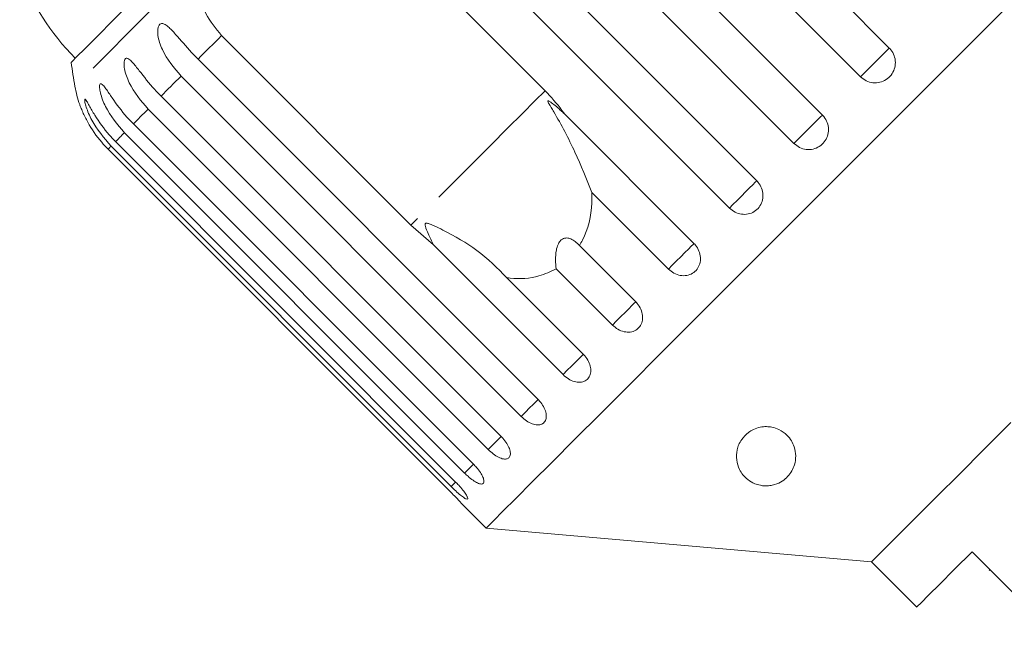
# Model space of a CAD drawing. Units: millimetres. Extents: x -67 to 1281, y 1 to 556.
# Drawn here: x 861 to 944, y 414 to 466 of the extents above; entities that cross this region are included whole.
import ezdxf

# ---------------------------------------------------------------- set-up
doc = ezdxf.new("R2010")
doc.units = ezdxf.units.MM
doc.header["$LTSCALE"] = 2
doc.linetypes.add('PHANTOM', pattern=[12.7, 6.35, -1.27, 1.27, -1.27, 1.27, -1.27])

msp = doc.modelspace()

# ---------------------------------------------------------------- linework, layer by layer
at = {"color": 7, "linetype": 'Continuous', "lineweight": 15}
for p, q in [((905.503, 492.829), (934.225, 464.108)), ((931.799, 461.682), (903.078, 490.404)), ((899.85, 487.176), (928.572, 458.455)), ((926.176, 456.059), (897.455, 484.78)), ((894.306, 481.632), (923.028, 452.911)), ((920.721, 450.604), (892, 479.325)), ((889.167, 476.493), (905.16, 460.499)), ((893.822, 449.161), (877.828, 465.154)), ((875.845, 463.171), (904.566, 434.449)), ((903.14, 433.024), (874.419, 461.745)), ((872.727, 460.053), (901.449, 431.332)), ((900.348, 430.231), (871.626, 458.952)), ((906.79, 458.553), (917.73, 447.613)), ((870.387, 457.713), (899.109, 428.992)), ((898.359, 428.242), (869.638, 456.964)), ((897.224, 427.107), (868.503, 455.828)), ((868.882, 456.208), (897.603, 427.486)), ((868.248, 455.574), (896.97, 426.853)), ((915.569, 445.452), (909.115, 451.906)), ((895.729, 447.492), (893.822, 449.161)), ((906.669, 436.552), (895.729, 447.492)), ((908.054, 447.446), (912.808, 442.691)), ((910.846, 440.729), (906.091, 445.483)), ((901.93, 444.721), (908.384, 438.267)), ((898.158, 425.624), (900.183, 423.599)), ((900.183, 423.599), (932.729, 420.751)), ((941.214, 421.6), (948.851, 413.963)), ((932.729, 420.751), (936.547, 416.933)), ((942.654, 420.019), (942.725, 420.089))]:
    msp.add_line(p, q, dxfattribs=at)
at = {"color": 7, "linetype": 'Continuous', "lineweight": 15, "flags": 128}
for points in [[(876.849, 474.614), (874.429, 472.194), (872.249, 470.014), (870.33, 468.095), (868.691, 466.456), (867.348, 465.113), (866.313, 464.078), (865.597, 463.362), (865.207, 462.972), (865.13, 462.895)], [(943.799, 467.214), (940.463, 463.879), (937.091, 460.507), (933.711, 457.127), (930.354, 453.769), (927.048, 450.464), (923.823, 447.239), (920.708, 444.123), (917.729, 441.144), (914.912, 438.328), (912.283, 435.699), (909.865, 433.28), (907.678, 431.094), (905.743, 429.158), (904.075, 427.491), (902.691, 426.106), (901.601, 425.017), (900.816, 424.231), (900.342, 423.757), (900.183, 423.599), (900.183, 423.599)], [(944.487, 432.509), (942.225, 430.247), (940.141, 428.163), (938.266, 426.288), (936.628, 424.65), (935.253, 423.276), (934.162, 422.184), (933.37, 421.392), (932.89, 420.912), (932.729, 420.751)], [(936.547, 416.933), (936.588, 416.973), (936.907, 417.293), (937.541, 417.927), (938.481, 418.867), (939.711, 420.097), (941.214, 421.6)]]:
    msp.add_lwpolyline(points, dxfattribs=at)
at = {"color": 8, "linetype": 'PHANTOM', "lineweight": 0, "flags": 128}
for points in [[(875.964, 471.384), (873.669, 469.089), (871.622, 467.043), (869.844, 465.264), (868.351, 463.771), (867.156, 462.577), (866.272, 461.692), (865.706, 461.126), (865.463, 460.884), (865.454, 460.874)], [(877.828, 465.154), (877.57, 464.896), (877.314, 464.64), (877.061, 464.387), (876.812, 464.138), (876.565, 463.891), (876.322, 463.648), (876.082, 463.408), (875.845, 463.171)], [(934.225, 464.108), (933.999, 463.882), (933.709, 463.592), (933.372, 463.255), (933.012, 462.895), (932.652, 462.535), (932.315, 462.198), (932.025, 461.908), (931.799, 461.682)], [(874.419, 461.745), (874.194, 461.52), (873.973, 461.299), (873.756, 461.082), (873.542, 460.868), (873.333, 460.658), (873.127, 460.453), (872.925, 460.251), (872.727, 460.053)], [(905.16, 460.499), (904.3, 459.639), (903.238, 458.577), (901.992, 457.331), (900.583, 455.922), (899.035, 454.374), (897.373, 452.712), (895.626, 450.964), (893.822, 449.161)], [(871.626, 458.952), (871.457, 458.783), (871.291, 458.617), (871.13, 458.456), (870.973, 458.299), (870.82, 458.146), (870.672, 457.998), (870.527, 457.853), (870.387, 457.713)], [(928.572, 458.455), (928.394, 458.277), (928.141, 458.024), (927.83, 457.713), (927.481, 457.364), (927.118, 457.001), (926.764, 456.647), (926.443, 456.326), (926.176, 456.059)], [(869.638, 456.964), (869.528, 456.854), (869.422, 456.748), (869.321, 456.647), (869.225, 456.55), (869.132, 456.458), (869.044, 456.37), (868.961, 456.287), (868.882, 456.208)], [(868.503, 455.828), (868.455, 455.781), (868.412, 455.738), (868.373, 455.699), (868.339, 455.665), (868.31, 455.636), (868.285, 455.611), (868.264, 455.59), (868.248, 455.574)], [(923.028, 452.911), (922.901, 452.784), (922.693, 452.576), (922.415, 452.298), (922.087, 451.97), (921.729, 451.612), (921.367, 451.25), (921.023, 450.906), (920.721, 450.604)], [(917.73, 447.613), (917.658, 447.541), (917.498, 447.382), (917.261, 447.144), (916.961, 446.844), (916.619, 446.502), (916.257, 446.14), (915.899, 445.782), (915.569, 445.452)], [(912.808, 442.691), (912.793, 442.676), (912.686, 442.569), (912.495, 442.378), (912.231, 442.114), (911.912, 441.795), (911.559, 441.442), (911.196, 441.079), (910.846, 440.729)], [(908.384, 438.267), (908.375, 438.258), (908.234, 438.117), (908.012, 437.895), (907.724, 437.607), (907.389, 437.272), (907.03, 436.913), (906.669, 436.552)], [(904.567, 434.45), (904.409, 434.292), (904.159, 434.042), (903.851, 433.734), (903.503, 433.387), (903.14, 433.024)], [(901.449, 431.332), (901.305, 431.188), (901.03, 430.913), (900.704, 430.587), (900.348, 430.231)], [(899.109, 428.992), (898.997, 428.88), (898.7, 428.583), (898.359, 428.242)], [(897.619, 427.502), (897.541, 427.424), (897.224, 427.107)]]:
    msp.add_lwpolyline(points, dxfattribs=at)
at = {"color": 7, "linetype": 'Continuous', "lineweight": 15}
for centre, radius, start, end in [((879.625, 477.391), 20, 199.62307, 225), ((924.527, 471.38), 60, 188.1301, 190.08479), ((875.299, 462.625), 10, 190.08479, 199.23432)]:
    msp.add_arc(centre, radius, start, end, dxfattribs=at)
for points, knots in [([(877.828, 465.154), (877.343, 465.752), (876.373, 466.947), (875.772, 469.2), (875.901, 470.668), (875.964, 471.384)], [0, 0, 0, 0, 0.338534, 0.676775, 1, 1, 1, 1]), ([(874.419, 461.745), (873.82, 462.446), (872.944, 463.472), (872.465, 464.943), (872.429, 465.617), (872.493, 465.943), (872.61, 466.126), (872.779, 466.195), (873.017, 466.141), (873.415, 465.853), (874.159, 465.038), (874.991, 464.042), (875.661, 463.358), (875.845, 463.171)], [0, 0, 0, 0, 0.2647929, 0.3872628, 0.4381006, 0.4708126, 0.5037796, 0.5321452, 0.5681717, 0.6227328, 0.7221882, 0.9238697, 1, 1, 1, 1]), ([(931.799, 461.682), (931.951, 461.557), (932.256, 461.307), (932.836, 461.15), (933.427, 461.183), (933.97, 461.413), (934.401, 461.807), (934.677, 462.321), (934.768, 462.897), (934.664, 463.474), (934.442, 463.875), (934.267, 464.062), (934.225, 464.108)], [0, 0, 0, 0, 0.108578, 0.217172, 0.325379, 0.432578, 0.538827, 0.644619, 0.750644, 0.857488, 0.965356, 1, 1, 1, 1]), ([(871.626, 458.952), (871.029, 459.655), (870.154, 460.683), (869.655, 462.133), (869.586, 462.774), (869.622, 463.072), (869.708, 463.225), (869.845, 463.261), (870.044, 463.168), (870.391, 462.829), (871.072, 461.952), (871.877, 460.928), (872.545, 460.241), (872.727, 460.053)], [0, 0, 0, 0, 0.2647931, 0.3872624, 0.4380995, 0.4708115, 0.5037786, 0.5321442, 0.5681708, 0.622732, 0.7221871, 0.9238696, 1, 1, 1, 1]), ([(869.638, 456.964), (869.04, 457.666), (868.166, 458.694), (867.634, 460.113), (867.526, 460.714), (867.529, 460.979), (867.583, 461.099), (867.683, 461.099), (867.843, 460.966), (868.139, 460.578), (868.76, 459.64), (869.54, 458.591), (870.205, 457.902), (870.387, 457.713)], [0, 0, 0, 0, 0.264794, 0.387263, 0.4381, 0.470812, 0.503779, 0.532144, 0.568171, 0.622732, 0.722187, 0.923869, 1, 1, 1, 1]), ([(905.16, 460.499), (905.657, 459.964), (906.234, 459.34), (906.721, 458.65), (906.79, 458.553)], [0, 0, 0, 0, 0.859317, 1, 1, 1, 1]), ([(865.856, 459.336), (865.855, 459.338), (865.848, 459.356), (865.876, 459.281), (865.951, 459.08), (866.153, 458.588), (866.665, 457.547), (867.407, 456.457), (868.067, 455.764), (868.248, 455.574)], [0, 0, 0, 0, 0.009171, 0.065809, 0.137748, 0.246691, 0.445278, 0.847985, 1, 1, 1, 1]), ([(868.503, 455.828), (867.904, 456.53), (867.028, 457.556), (866.452, 458.931), (866.299, 459.487), (866.266, 459.716), (866.285, 459.801), (866.348, 459.764), (866.468, 459.591), (866.714, 459.153), (867.279, 458.159), (868.038, 457.088), (868.7, 456.397), (868.882, 456.208)], [0, 0, 0, 0, 0.2647927, 0.3872621, 0.4380995, 0.4708122, 0.5037789, 0.5321444, 0.5681715, 0.6227325, 0.7221873, 0.9238687, 1, 1, 1, 1]), ([(906.79, 458.553), (906.696, 458.641), (906.343, 458.971), (905.907, 459.341), (905.533, 459.604), (905.438, 459.646), (905.407, 459.648), (905.392, 459.639), (905.39, 459.617), (905.399, 459.574), (905.428, 459.508), (905.479, 459.41), (905.558, 459.274), (905.697, 459.04), (906.462, 457.777), (907.705, 455.393), (908.653, 453.048), (909.115, 451.906)], [0, 0, 0, 0, 0.038255, 0.143428, 0.170006, 0.17681, 0.180468, 0.183761, 0.187432, 0.191065, 0.200907, 0.210654, 0.225284, 0.248113, 0.290705, 0.65442, 1, 1, 1, 1]), ([(926.176, 456.059), (926.328, 455.934), (926.632, 455.683), (927.209, 455.523), (927.794, 455.551), (928.332, 455.775), (928.758, 456.164), (929.029, 456.673), (929.117, 457.246), (929.011, 457.821), (928.789, 458.222), (928.614, 458.409), (928.572, 458.455)], [0, 0, 0, 0, 0.108576, 0.217171, 0.325379, 0.432579, 0.538826, 0.644617, 0.750644, 0.857486, 0.965355, 1, 1, 1, 1]), ([(920.721, 450.604), (920.872, 450.478), (921.175, 450.226), (921.743, 450.057), (922.316, 450.073), (922.839, 450.282), (923.25, 450.656), (923.507, 451.151), (923.584, 451.713), (923.47, 452.28), (923.246, 452.679), (923.07, 452.865), (923.028, 452.911)], [0, 0, 0, 0, 0.108578, 0.217171, 0.325378, 0.432578, 0.538826, 0.644616, 0.750643, 0.857486, 0.965355, 1, 1, 1, 1]), ([(909.115, 451.906), (909.116, 451.617), (909.125, 450.194), (908.737, 448.636), (908.141, 447.597), (908.054, 447.446)], [0, 0, 0, 0, 0.178557, 0.880069, 1, 1, 1, 1]), ([(901.93, 444.721), (901.129, 445.525), (899.585, 447.074), (897.296, 448.361), (895.956, 449.04), (895.563, 449.212), (895.388, 449.278), (895.262, 449.316), (895.174, 449.332), (895.109, 449.328), (895.072, 449.315), (895.047, 449.291), (895.03, 449.258), (895.019, 449.183), (895.079, 448.898), (895.334, 448.327), (895.579, 447.81), (895.729, 447.492)], [0, 0, 0, 0, 0.345517, 0.665662, 0.744757, 0.770377, 0.786518, 0.797201, 0.80754, 0.811529, 0.81556, 0.818333, 0.8211, 0.825774, 0.839449, 0.901494, 1, 1, 1, 1]), ([(908.054, 447.446), (907.823, 447.67), (907.5, 447.984), (906.985, 448.104), (906.662, 448.037), (906.407, 447.819), (906.215, 447.492), (906.066, 446.95), (906.022, 446.241), (906.069, 445.729), (906.091, 445.483)], [0, 0, 0, 0, 0.248281, 0.347973, 0.448593, 0.520498, 0.59234, 0.692715, 0.85266, 1, 1, 1, 1]), ([(915.569, 445.452), (915.719, 445.325), (916.02, 445.071), (916.575, 444.889), (917.128, 444.884), (917.626, 445.07), (918.013, 445.419), (918.247, 445.891), (918.305, 446.434), (918.178, 446.988), (917.948, 447.381), (917.772, 447.567), (917.73, 447.613)], [0, 0, 0, 0, 0.108577, 0.217171, 0.325379, 0.432579, 0.538827, 0.644618, 0.750645, 0.857488, 0.965355, 1, 1, 1, 1]), ([(906.091, 445.483), (905.618, 445.254), (904.437, 444.682), (902.95, 444.606), (902.019, 444.711), (901.93, 444.721)], [0, 0, 0, 0, 0.376937, 0.940535, 1, 1, 1, 1]), ([(910.846, 440.729), (910.995, 440.601), (911.294, 440.345), (911.83, 440.144), (912.357, 440.113), (912.823, 440.266), (913.175, 440.581), (913.378, 441.021), (913.409, 441.538), (913.264, 442.074), (913.027, 442.46), (912.851, 442.646), (912.808, 442.691)], [0, 0, 0, 0, 0.108578, 0.217172, 0.325379, 0.432579, 0.538829, 0.644618, 0.750646, 0.857488, 0.965358, 1, 1, 1, 1]), ([(906.669, 436.552), (906.817, 436.423), (907.112, 436.164), (907.626, 435.94), (908.12, 435.877), (908.547, 435.99), (908.857, 436.263), (909.02, 436.663), (909.018, 437.147), (908.849, 437.659), (908.604, 438.036), (908.427, 438.222), (908.384, 438.267)], [0, 0, 0, 0, 0.1085769, 0.2171712, 0.3253789, 0.4325784, 0.5388272, 0.6446167, 0.7506449, 0.8574868, 0.965355, 1, 1, 1, 1]), ([(903.14, 433.024), (903.287, 432.893), (903.579, 432.63), (904.067, 432.381), (904.523, 432.28), (904.903, 432.346), (905.164, 432.57), (905.28, 432.923), (905.239, 433.368), (905.043, 433.853), (904.787, 434.22), (904.609, 434.404), (904.566, 434.449)], [0, 0, 0, 0, 0.108579, 0.217172, 0.325379, 0.432579, 0.538829, 0.644618, 0.750646, 0.857488, 0.965355, 1, 1, 1, 1]), ([(922.329, 431.668), (922.468, 431.76), (922.746, 431.945), (923.293, 432.128), (923.844, 432.178), (924.399, 432.114), (925.036, 431.889), (925.768, 431.338), (926.359, 430.3), (926.362, 429.06), (925.844, 428.098), (925.211, 427.552), (924.686, 427.289), (924.145, 427.17), (923.72, 427.151), (923.274, 427.208), (922.748, 427.374), (922.055, 427.805), (921.369, 428.729), (921.228, 429.893), (921.614, 430.999), (922.121, 431.473), (922.329, 431.668)], [0, 0, 0, 0, 0.025586, 0.051407, 0.073936, 0.093929, 0.124576, 0.172979, 0.254701, 0.375238, 0.461543, 0.499096, 0.537004, 0.555012, 0.573149, 0.589392, 0.613105, 0.654253, 0.739255, 0.880258, 0.95081, 1, 1, 1, 1]), ([(900.348, 430.231), (900.492, 430.098), (900.781, 429.832), (901.24, 429.554), (901.653, 429.41), (901.981, 429.425), (902.187, 429.593), (902.25, 429.894), (902.165, 430.294), (901.938, 430.748), (901.67, 431.103), (901.492, 431.287), (901.449, 431.332)], [0, 0, 0, 0, 0.108577, 0.217172, 0.325378, 0.432578, 0.538827, 0.644617, 0.750644, 0.857487, 0.965355, 1, 1, 1, 1]), ([(898.359, 428.242), (898.456, 428.149), (898.693, 427.921), (899.084, 427.614), (899.475, 427.383), (899.781, 427.294), (899.968, 427.356), (900.019, 427.56), (899.929, 427.882), (899.706, 428.285), (899.413, 428.674), (899.194, 428.903), (899.109, 428.992)], [0, 0, 0, 0, 0.0743386, 0.1832109, 0.2916483, 0.3991564, 0.5056431, 0.6114806, 0.717335, 0.823853, 0.9313788, 1, 1, 1, 1]), ([(897.224, 427.107), (897.319, 427.013), (897.554, 426.782), (897.922, 426.452), (898.27, 426.178), (898.519, 426.032), (898.644, 426.031), (898.633, 426.174), (898.489, 426.442), (898.225, 426.804), (897.911, 427.171), (897.69, 427.398), (897.603, 427.486)], [0, 0, 0, 0, 0.074339, 0.18321, 0.291649, 0.399156, 0.505644, 0.611481, 0.717335, 0.823854, 0.931381, 1, 1, 1, 1]), ([(898.159, 425.624), (898.163, 425.62), (898.178, 425.604), (898.067, 425.722), (897.838, 425.964), (897.503, 426.314), (897.195, 426.628), (897.014, 426.809), (896.97, 426.853)], [0, 0, 0, 0, 0.078071, 0.289556, 0.501513, 0.715105, 0.930747, 1, 1, 1, 1])]:
    msp.add_open_spline(points, degree=3, knots=knots, dxfattribs=at)

doc.saveas('drawing.dxf')
